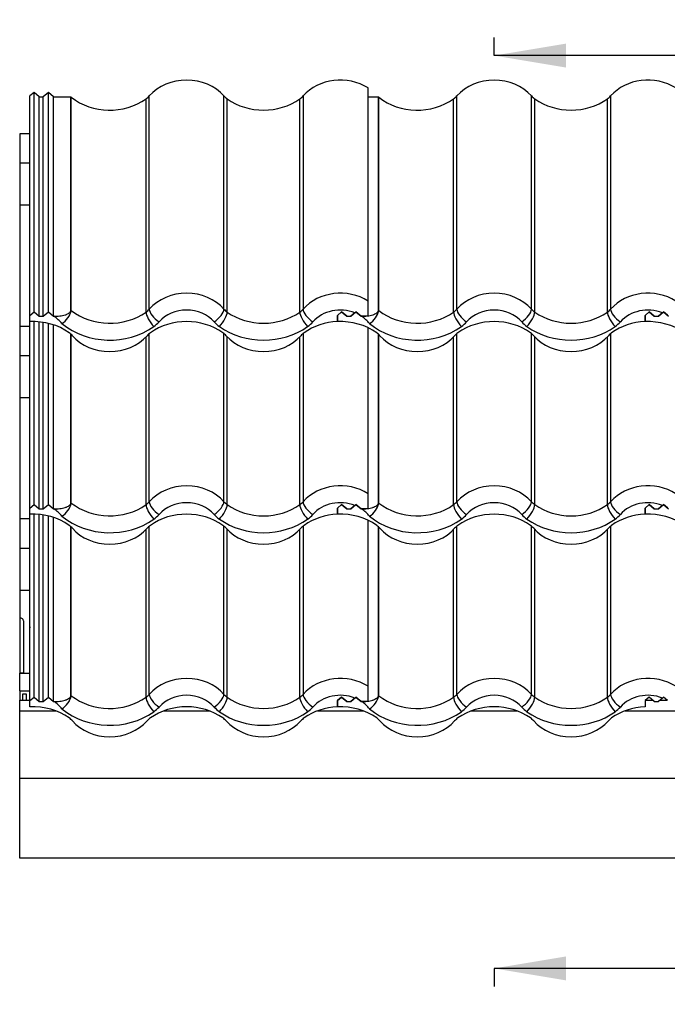
# Model space of a CAD drawing. Units: millimetres. Extents: x -2 to 477, y 1 to 287.
# Drawn here: x 292 to 355, y 130 to 226 of the extents above; entities that cross this region are included whole.
import ezdxf
from ezdxf.enums import TextEntityAlignment as Align
from ezdxf.lldxf.tags import DXFTag

# ---------------------------------------------------------------- set-up
doc = ezdxf.new("R2010")
doc.units = ezdxf.units.MM
for name, color, linetype in [('Default', 7, 'Continuous'), ('JON_REAKIVI', 7, 'Continuous'), ('LINNUTÕKE_VENTIL', 7, 'Continuous'), ('ROOV_50X50', 7, 'Continuous'), ('RÄÄSTALAUD_ALUMI', 7, 'Continuous'), ('RÄÄSTALAUD_ÜLEMI', 7, 'Continuous'), ('TUULUTUSLIIST', 7, 'Continuous')]:
    doc.layers.add(name, color=color, linetype=linetype)
doc.styles.add('SEACAD_Arial_Narrow', font='ARIALN.TTF')
tags = doc.linetypes.add('CENTER2', pattern=[28.575, 19.05, -3.175, 3.175, -3.175]).pattern_tags.tags
tags[10:11] = [DXFTag(74, 4), DXFTag(75, 0), DXFTag(340, '0'), DXFTag(46, 0.0), DXFTag(50, 0.0), DXFTag(44, 0.0), DXFTag(45, 0.0)]
tags[8:9] = [DXFTag(74, 4), DXFTag(75, 0), DXFTag(340, '0'), DXFTag(46, 0.0), DXFTag(50, 0.0), DXFTag(44, 0.0), DXFTag(45, 0.0)]
tags[6:7] = [DXFTag(74, 4), DXFTag(75, 0), DXFTag(340, '0'), DXFTag(46, 0.0), DXFTag(50, 0.0), DXFTag(44, 0.0), DXFTag(45, 0.0)]
tags[4:5] = [DXFTag(74, 4), DXFTag(75, 0), DXFTag(340, '0'), DXFTag(46, 0.0), DXFTag(50, 0.0), DXFTag(44, 0.0), DXFTag(45, 0.0)]

# ---------------------------------------------------------------- blocks, each defined once
blk = doc.blocks.new('SE')
at = {"layer": 'JON_REAKIVI', "color": 7, "linetype": 'Continuous'}
for p, q in [((292.966, 219.32), (292.566, 218.976)), ((293.466, 218.89), (292.966, 219.32)), ((292.966, 197.918), (292.966, 219.32)), ((294.366, 219.32), (293.866, 218.89)), ((294.866, 218.89), (294.366, 219.32)), ((294.366, 197.918), (294.366, 219.32)), ((325.566, 198.967), (325.566, 219.758)), ((292.566, 197.574), (292.566, 218.976)), ((293.466, 218.89), (293.866, 218.89)), ((293.466, 197.488), (293.466, 218.89)), ((293.866, 197.488), (293.866, 218.89)), ((294.866, 218.89), (296.566, 218.89)), ((294.866, 197.488), (294.866, 218.89)), ((296.566, 198.099), (296.566, 218.89)), ((296.602, 198.056), (296.602, 218.847)), ((303.892, 197.9), (303.892, 218.691)), ((304.211, 198.185), (304.211, 218.975)), ((311.493, 198.185), (311.493, 218.975)), ((311.812, 197.9), (311.812, 218.691)), ((318.892, 197.9), (318.892, 218.691)), ((319.211, 218.975), (319.211, 198.185)), ((325.566, 218.89), (326.566, 218.89)), ((326.566, 198.099), (326.566, 218.89)), ((326.602, 198.056), (326.602, 218.847)), ((333.892, 197.9), (333.892, 218.691)), ((334.211, 198.185), (334.211, 218.975)), ((341.493, 198.185), (341.493, 218.975)), ((341.812, 197.9), (341.812, 218.691)), ((348.892, 197.9), (348.892, 218.691)), ((349.211, 218.975), (349.211, 198.185)), ((325.566, 197.529), (325.566, 198.967)), ((292.566, 197.574), (292.966, 197.918)), ((292.966, 197.918), (293.466, 197.488)), ((293.866, 197.488), (294.366, 197.918)), ((294.366, 197.918), (294.866, 197.488)), ((322.566, 197.574), (322.966, 197.918)), ((322.966, 197.918), (322.566, 197.574)), ((322.966, 197.918), (323.466, 197.488)), ((323.466, 197.488), (322.966, 197.918)), ((323.866, 197.488), (324.366, 197.918)), ((324.366, 197.922), (324.259, 197.826)), ((324.748, 197.589), (324.366, 197.922)), ((324.366, 197.918), (324.866, 197.488)), ((352.566, 197.574), (352.966, 197.918)), ((352.966, 197.918), (352.566, 197.574)), ((352.966, 197.918), (353.466, 197.488)), ((353.466, 197.488), (352.966, 197.918)), ((353.866, 197.488), (354.366, 197.918)), ((354.366, 197.922), (354.259, 197.826)), ((354.748, 197.589), (354.366, 197.922)), ((354.366, 197.918), (354.866, 197.488)), ((292.566, 196.965), (292.566, 197.574)), ((292.566, 178.786), (292.566, 196.965)), ((292.966, 179.13), (292.966, 196.97)), ((293.466, 197.488), (293.866, 197.488)), ((293.466, 178.7), (293.466, 196.942)), ((293.866, 178.7), (293.866, 196.891)), ((294.866, 197.488), (294.912, 197.488)), ((322.566, 196.965), (322.566, 197.574)), ((322.566, 197.574), (322.566, 196.965)), ((323.466, 197.488), (323.866, 197.488)), ((323.466, 197.488), (323.866, 197.488)), ((324.259, 197.826), (323.866, 197.488)), ((324.866, 197.488), (324.748, 197.589)), ((324.866, 197.488), (324.912, 197.488)), ((324.866, 197.488), (324.912, 197.488)), ((325.566, 197.529), (324.912, 197.488)), ((352.566, 196.965), (352.566, 197.574)), ((352.566, 197.574), (352.566, 196.965)), ((353.466, 197.488), (353.866, 197.488)), ((353.466, 197.488), (353.866, 197.488)), ((354.259, 197.826), (353.866, 197.488)), ((294.366, 179.13), (294.366, 196.791)), ((294.866, 178.7), (294.866, 196.647)), ((325.566, 180.18), (325.566, 196.364)), ((296.566, 179.311), (296.566, 195.741)), ((296.602, 179.268), (296.602, 195.708)), ((303.892, 179.112), (303.892, 195.486)), ((304.211, 179.397), (304.211, 195.804)), ((311.493, 179.397), (311.493, 195.804)), ((311.812, 179.112), (311.812, 195.486)), ((318.892, 179.112), (318.892, 195.486)), ((319.211, 195.804), (319.211, 179.397)), ((326.566, 179.311), (326.566, 195.741)), ((326.602, 179.268), (326.602, 195.708)), ((333.892, 179.112), (333.892, 195.486)), ((334.211, 179.397), (334.211, 195.804)), ((341.493, 179.397), (341.493, 195.804)), ((341.812, 179.112), (341.812, 195.486)), ((348.892, 179.112), (348.892, 195.486)), ((349.211, 195.804), (349.211, 179.397)), ((325.566, 178.741), (325.566, 180.18)), ((292.566, 178.786), (292.966, 179.13)), ((292.566, 178.177), (292.566, 178.786)), ((292.966, 179.13), (293.466, 178.7)), ((293.466, 178.7), (293.866, 178.7)), ((293.866, 178.7), (294.366, 179.13)), ((294.366, 179.13), (294.866, 178.7)), ((294.866, 178.7), (294.912, 178.7)), ((322.566, 178.786), (322.966, 179.13)), ((322.966, 179.13), (322.566, 178.786)), ((322.566, 178.177), (322.566, 178.786)), ((322.566, 178.786), (322.566, 178.177)), ((322.966, 179.13), (323.466, 178.7)), ((323.466, 178.7), (322.966, 179.13)), ((323.466, 178.7), (323.866, 178.7)), ((323.466, 178.7), (323.866, 178.7)), ((323.866, 178.7), (324.366, 179.13)), ((324.259, 179.038), (323.866, 178.7)), ((324.366, 179.134), (324.259, 179.038)), ((324.748, 178.801), (324.366, 179.134)), ((324.366, 179.13), (324.866, 178.7)), ((324.866, 178.7), (324.748, 178.801)), ((324.866, 178.7), (324.912, 178.7)), ((324.866, 178.7), (324.912, 178.7)), ((325.566, 178.741), (324.912, 178.7)), ((352.966, 179.13), (352.566, 178.786)), ((352.566, 178.786), (352.966, 179.13)), ((352.566, 178.786), (352.566, 178.177)), ((352.566, 178.177), (352.566, 178.786)), ((353.466, 178.7), (352.966, 179.13)), ((352.966, 179.13), (353.466, 178.7)), ((353.466, 178.7), (353.866, 178.7)), ((353.466, 178.7), (353.866, 178.7)), ((353.866, 178.7), (354.366, 179.13)), ((354.259, 179.038), (353.866, 178.7)), ((354.366, 179.134), (354.259, 179.038)), ((354.748, 178.801), (354.366, 179.134)), ((354.366, 179.13), (354.866, 178.7)), ((292.566, 159.998), (292.566, 178.177)), ((292.966, 160.342), (292.966, 178.182)), ((293.466, 159.912), (293.466, 178.154)), ((293.866, 159.912), (293.866, 178.103)), ((294.366, 160.342), (294.366, 178.003)), ((294.866, 159.912), (294.866, 177.859)), ((296.566, 160.523), (296.566, 176.953)), ((296.602, 160.48), (296.602, 176.92)), ((304.211, 160.609), (304.211, 177.016)), ((311.493, 160.609), (311.493, 177.016)), ((319.211, 177.016), (319.211, 160.609)), ((325.566, 161.392), (325.566, 177.576)), ((326.566, 160.523), (326.566, 176.953)), ((326.602, 160.48), (326.602, 176.92)), ((334.211, 160.609), (334.211, 177.016)), ((341.493, 160.609), (341.493, 177.016)), ((349.211, 177.016), (349.211, 160.609)), ((303.892, 160.324), (303.892, 176.698)), ((311.812, 160.324), (311.812, 176.698)), ((318.892, 160.324), (318.892, 176.698)), ((333.892, 160.324), (333.892, 176.698)), ((341.812, 160.324), (341.812, 176.698)), ((348.892, 160.324), (348.892, 176.698)), ((325.566, 159.953), (325.566, 161.392)), ((292.566, 159.998), (292.966, 160.342)), ((292.566, 159.389), (292.566, 159.998)), ((292.966, 160.342), (293.466, 159.912)), ((293.466, 159.912), (293.866, 159.912)), ((293.866, 159.912), (294.366, 160.342)), ((294.366, 160.342), (294.866, 159.912)), ((294.866, 159.912), (294.912, 159.912)), ((322.566, 159.998), (322.966, 160.342)), ((322.966, 160.342), (322.566, 159.998)), ((322.566, 159.389), (322.566, 159.998)), ((322.566, 159.998), (322.566, 159.389)), ((322.966, 160.342), (323.466, 159.912)), ((323.466, 159.912), (322.966, 160.342)), ((323.466, 159.912), (323.866, 159.912)), ((323.466, 159.912), (323.866, 159.912)), ((323.866, 159.912), (324.366, 160.342)), ((324.259, 160.25), (323.866, 159.912)), ((324.366, 160.346), (324.259, 160.25)), ((324.748, 160.013), (324.366, 160.346)), ((324.366, 160.342), (324.866, 159.912)), ((324.866, 159.912), (324.748, 160.013)), ((324.866, 159.912), (324.912, 159.912)), ((324.866, 159.912), (324.912, 159.912)), ((325.566, 159.953), (324.912, 159.912)), ((352.966, 160.342), (352.566, 159.998)), ((352.566, 159.998), (352.566, 159.389)), ((353.466, 159.912), (352.966, 160.342)), ((353.466, 159.912), (353.866, 159.912)), ((354.259, 160.25), (353.866, 159.912)), ((354.366, 160.346), (354.259, 160.25)), ((354.748, 160.013), (354.366, 160.346))]:
    blk.add_line(p, q, dxfattribs=at)
for centre in [(294.562, 198.539), (324.562, 198.539), (294.562, 179.751), (324.562, 179.751), (294.562, 160.963), (324.562, 160.963)]:
    blk.add_arc(centre, 2.097, 302.39753, 346.69037, dxfattribs=at)
for centre, major_axis, ratio, start_param, end_param in [((322.852, 216.583), (4.581, 0), 0.860427, 0.936552, 2.48938), ((352.852, 216.583), (4.581, 0), 0.860427, 0.936552, 2.48938), ((307.852, 216.583), (4.581, 0), 0.860427, 0.652213, 2.48938), ((337.852, 216.583), (4.581, 0), 0.860427, 0.652213, 2.48938), ((292.852, 216.583), (4.581, 0), 0.860427, 0.611758, 0.625154), ((300.352, 222.395), (5.574, 0), 0.860427, 3.97447, 5.400544), ((302.622, 220.02), (2, 0), 0.860427, 5.400544, 5.630973), ((313.082, 220.02), (-2, 0), 0.860427, 0.652213, 0.882642), ((315.352, 222.395), (5.574, 0), 0.860427, 4.024234, 5.400544), ((317.622, 220.02), (2, 0), 0.860427, 5.400544, 5.630973), ((322.852, 216.583), (4.581, 0), 0.860427, 0.611758, 0.625154), ((330.352, 222.395), (5.574, 0), 0.860427, 3.97447, 5.400544), ((332.622, 220.02), (2, 0), 0.860427, 5.400544, 5.630973), ((343.082, 220.02), (-2, 0), 0.860427, 0.652213, 0.882642), ((345.352, 222.395), (5.574, 0), 0.860427, 4.024234, 5.400544), ((347.622, 220.02), (2, 0), 0.860427, 5.400544, 5.630973), ((322.852, 195.792), (-4.581, 0), 0.860427, 4.078145, 5.630973), ((352.852, 195.792), (-4.581, 0), 0.860427, 4.078145, 5.630973), ((307.852, 195.792), (-4.581, 0), 0.860427, 3.793805, 5.630973), ((337.852, 195.792), (-4.581, 0), 0.860427, 3.793805, 5.630973), ((292.852, 195.792), (4.581, 0), 0.860427, 0.611758, 0.625154), ((300.352, 201.605), (-5.574, 0), 0.860427, 0.832877, 2.258951), ((302.622, 199.229), (2, 0), 0.860427, 5.400544, 5.630973), ((304.654, 197.102), (-0.693, 0.98), 0.323637, 0.429035, 1.999831), ((305.165, 197.558), (-0.897, 0.797), 0.404981, 0.345073, 1.915869), ((307.852, 195.181), (3.381, 0), 0.860427, 0.652213, 2.48938), ((310.539, 197.558), (0.897, 0.797), 0.404981, 4.367316, 5.938113), ((311.05, 197.102), (0.693, 0.98), 0.323637, 4.283354, 5.85415), ((313.082, 199.229), (-2, 0), 0.860427, 0.652213, 0.882642), ((315.352, 201.605), (-5.574, 0), 0.860427, 0.882642, 2.258951), ((317.622, 199.229), (2, 0), 0.860427, 5.400544, 5.630973), ((319.654, 197.102), (-0.693, 0.98), 0.323637, 0.429035, 1.999831), ((320.165, 197.558), (-0.897, 0.797), 0.404981, 0.345073, 1.915869), ((322.852, 195.181), (3.381, 0), 0.860427, 1.141396, 2.48938), ((322.852, 195.792), (4.581, 0), 0.860427, 0.611758, 0.625154), ((330.352, 201.605), (-5.574, 0), 0.860427, 0.832877, 2.258951), ((332.622, 199.229), (2, 0), 0.860427, 5.400544, 5.630973), ((334.654, 197.102), (-0.693, 0.98), 0.323637, 0.429035, 1.999831), ((335.165, 197.558), (-0.897, 0.797), 0.404981, 0.345073, 1.915869), ((337.852, 195.181), (3.381, 0), 0.860427, 0.652213, 2.48938), ((340.539, 197.558), (0.897, 0.797), 0.404981, 4.367316, 5.938113), ((341.05, 197.102), (0.693, 0.98), 0.323637, 4.283354, 5.85415), ((343.082, 199.229), (-2, 0), 0.860427, 0.652213, 0.882642), ((345.352, 201.605), (-5.574, 0), 0.860427, 0.882642, 2.258951), ((347.622, 199.229), (2, 0), 0.860427, 5.400544, 5.630973), ((349.654, 197.102), (-0.693, 0.98), 0.323637, 0.429035, 1.999831), ((350.165, 197.558), (-0.897, 0.797), 0.404981, 0.345073, 1.915869), ((352.852, 195.181), (3.381, 0), 0.860427, 1.141396, 2.48938), ((292.852, 192.175), (5.574, 0), 0.860427, 0.882642, 1.622052), ((292.852, 195.181), (3.381, 0), 0.860427, 0.577231, 0.91563), ((307.852, 192.175), (5.574, 0), 0.860427, 0.882642, 2.258951), ((302.622, 198.618), (3.2, 0), 0.860427, 5.400544, 5.630973), ((313.082, 198.618), (-3.2, 0), 0.860427, 0.652213, 0.882642), ((322.852, 192.175), (-5.574, 0), 0.860427, 4.763644, 5.400544), ((317.622, 198.618), (3.2, 0), 0.860427, 5.400544, 5.630973), ((322.852, 192.175), (5.574, 0), 0.860427, 0.882642, 1.622052), ((322.852, 195.181), (3.381, 0), 0.860427, 0.91563, 0.975287), ((322.852, 195.181), (3.381, 0), 0.860427, 0.577231, 0.91563), ((337.852, 192.175), (5.574, 0), 0.860427, 0.882642, 2.258951), ((332.622, 198.618), (3.2, 0), 0.860427, 5.400544, 5.630973), ((343.082, 198.618), (-3.2, 0), 0.860427, 0.652213, 0.882642), ((352.852, 192.175), (-5.574, 0), 0.860427, 4.763644, 5.400544), ((347.622, 198.618), (3.2, 0), 0.860427, 5.400544, 5.630973), ((352.852, 192.175), (5.574, 0), 0.860427, 0.882642, 1.622052), ((300.352, 200.993), (6.774, 0), 0.860427, 3.952359, 5.400544), ((315.352, 200.993), (6.774, 0), 0.860427, 4.024234, 5.400544), ((330.352, 200.993), (6.774, 0), 0.860427, 3.952359, 5.400544), ((345.352, 200.993), (6.774, 0), 0.860427, 4.024234, 5.400544), ((295.122, 194.551), (2, 0), 0.860427, 0.652213, 0.882642), ((300.352, 197.987), (4.581, 0), 0.860427, 3.793805, 5.630973), ((305.582, 194.551), (-2, 0), 0.860427, 5.400544, 5.630973), ((310.122, 194.551), (2, 0), 0.860427, 0.652213, 0.882642), ((315.352, 197.987), (4.581, 0), 0.860427, 3.793805, 5.630973), ((320.582, 194.551), (-2, 0), 0.860427, 5.400544, 5.630973), ((325.122, 194.551), (2, 0), 0.860427, 0.652213, 0.882642), ((330.352, 197.987), (4.581, 0), 0.860427, 3.793805, 5.630973), ((335.582, 194.551), (-2, 0), 0.860427, 5.400544, 5.630973), ((340.122, 194.551), (2, 0), 0.860427, 0.652213, 0.882642), ((345.352, 197.987), (4.581, 0), 0.860427, 3.793805, 5.630973), ((350.582, 194.551), (-2, 0), 0.860427, 5.400544, 5.630973), ((307.852, 177.005), (-4.581, 0), 0.860427, 3.793805, 5.630973), ((322.852, 177.005), (-4.581, 0), 0.860427, 4.078145, 5.630973), ((337.852, 177.005), (-4.581, 0), 0.860427, 3.793805, 5.630973), ((352.852, 177.005), (-4.581, 0), 0.860427, 4.078145, 5.630973), ((322.852, 176.393), (3.381, 0), 0.860427, 1.141396, 2.48938), ((352.852, 176.393), (3.381, 0), 0.860427, 1.141396, 2.48938), ((292.852, 176.393), (3.381, 0), 0.860427, 0.577231, 0.91563), ((292.852, 177.005), (4.581, 0), 0.860427, 0.611758, 0.625155), ((300.352, 182.817), (-5.574, 0), 0.860427, 0.832877, 2.258951), ((302.622, 180.441), (2, 0), 0.860427, 5.400544, 5.630973), ((304.654, 178.315), (-0.693, 0.98), 0.323637, 0.429035, 1.999831), ((305.165, 178.77), (-0.897, 0.797), 0.404981, 0.345073, 1.915869), ((307.852, 176.393), (3.381, 0), 0.860427, 0.652213, 2.48938), ((310.539, 178.77), (0.897, 0.797), 0.404981, 4.367316, 5.938113), ((311.05, 178.315), (0.693, 0.98), 0.323637, 4.283354, 5.85415), ((313.082, 180.441), (-2, 0), 0.860427, 0.652213, 0.882642), ((315.352, 182.817), (-5.574, 0), 0.860427, 0.882642, 2.258951), ((317.622, 180.441), (2, 0), 0.860427, 5.400544, 5.630973), ((319.654, 178.315), (-0.693, 0.98), 0.323637, 0.429035, 1.999831), ((320.165, 178.77), (-0.897, 0.797), 0.404981, 0.345073, 1.915869), ((322.852, 176.393), (3.381, 0), 0.860427, 0.91563, 0.975287), ((322.852, 176.393), (3.381, 0), 0.860427, 0.577231, 0.91563), ((322.852, 177.005), (4.581, 0), 0.860427, 0.611758, 0.625155), ((330.352, 182.817), (-5.574, 0), 0.860427, 0.832877, 2.258951), ((332.622, 180.441), (2, 0), 0.860427, 5.400544, 5.630973), ((334.654, 178.315), (-0.693, 0.98), 0.323637, 0.429035, 1.999831), ((335.165, 178.77), (-0.897, 0.797), 0.404981, 0.345073, 1.915869), ((337.852, 176.393), (3.381, 0), 0.860427, 0.652213, 2.48938), ((340.539, 178.77), (0.897, 0.797), 0.404981, 4.367316, 5.938113), ((341.05, 178.315), (0.693, 0.98), 0.323637, 4.283354, 5.85415), ((343.082, 180.441), (-2, 0), 0.860427, 0.652213, 0.882642), ((345.352, 182.817), (-5.574, 0), 0.860427, 0.882642, 2.258951), ((347.622, 180.441), (2, 0), 0.860427, 5.400544, 5.630973), ((349.654, 178.315), (-0.693, 0.98), 0.323637, 0.429035, 1.999831), ((350.165, 178.77), (-0.897, 0.797), 0.404981, 0.345073, 1.915869), ((292.852, 173.387), (5.574, 0), 0.860427, 0.882642, 1.622052), ((300.352, 182.205), (6.774, 0), 0.860427, 3.952359, 5.400544), ((307.852, 173.387), (5.574, 0), 0.860427, 0.882642, 2.258951), ((302.622, 179.83), (3.2, 0), 0.860427, 5.400544, 5.630973), ((313.082, 179.83), (-3.2, 0), 0.860427, 0.652213, 0.882642), ((315.352, 182.205), (6.774, 0), 0.860427, 4.024234, 5.400544), ((322.852, 173.387), (-5.574, 0), 0.860427, 4.763644, 5.400544), ((317.622, 179.83), (3.2, 0), 0.860427, 5.400544, 5.630973), ((322.852, 173.387), (5.574, 0), 0.860427, 0.882642, 1.622052), ((330.352, 182.205), (6.774, 0), 0.860427, 3.952359, 5.400544), ((337.852, 173.387), (5.574, 0), 0.860427, 0.882642, 2.258951), ((332.622, 179.83), (3.2, 0), 0.860427, 5.400544, 5.630973), ((343.082, 179.83), (-3.2, 0), 0.860427, 0.652213, 0.882642), ((345.352, 182.205), (6.774, 0), 0.860427, 4.024234, 5.400544), ((352.852, 173.387), (-5.574, 0), 0.860427, 4.763644, 5.400544), ((347.622, 179.83), (3.2, 0), 0.860427, 5.400544, 5.630973), ((352.852, 173.387), (5.574, 0), 0.860427, 0.882642, 1.622052), ((295.122, 175.763), (2, 0), 0.860427, 0.652213, 0.882642), ((300.352, 179.199), (4.581, 0), 0.860427, 3.793805, 5.630973), ((305.582, 175.763), (-2, 0), 0.860427, 5.400544, 5.630973), ((310.122, 175.763), (2, 0), 0.860427, 0.652213, 0.882642), ((315.352, 179.199), (4.581, 0), 0.860427, 3.793805, 5.630973), ((320.582, 175.763), (-2, 0), 0.860427, 5.400544, 5.630973), ((325.122, 175.763), (2, 0), 0.860427, 0.652213, 0.882642), ((330.352, 179.199), (4.581, 0), 0.860427, 3.793805, 5.630973), ((335.582, 175.763), (-2, 0), 0.860427, 5.400544, 5.630973), ((340.122, 175.763), (2, 0), 0.860427, 0.652213, 0.882642), ((345.352, 179.199), (4.581, 0), 0.860427, 3.793805, 5.630973), ((350.582, 175.763), (-2, 0), 0.860427, 5.400544, 5.630973), ((322.852, 158.217), (-4.581, 0), 0.860427, 4.078145, 5.630973), ((352.852, 158.217), (-4.581, 0), 0.860427, 4.078145, 5.630973), ((307.852, 158.217), (-4.581, 0), 0.860427, 3.793805, 5.630973), ((337.852, 158.217), (-4.581, 0), 0.860427, 3.793805, 5.630973), ((292.852, 158.217), (4.581, 0), 0.860427, 0.611757, 0.625154), ((300.352, 164.029), (-5.574, 0), 0.860427, 0.832877, 2.258951), ((302.622, 161.653), (2, 0), 0.860427, 5.400544, 5.630973), ((305.165, 159.982), (-0.897, 0.797), 0.404981, 0.345073, 1.915869), ((307.852, 157.605), (3.381, 0), 0.860427, 0.652213, 2.48938), ((310.539, 159.982), (0.897, 0.797), 0.404981, 4.367316, 5.938113), ((313.082, 161.653), (-2, 0), 0.860427, 0.652213, 0.882642), ((317.622, 161.653), (2, 0), 0.860427, 5.400544, 5.630973), ((320.165, 159.982), (-0.897, 0.797), 0.404981, 0.345073, 1.915869), ((322.852, 157.605), (3.381, 0), 0.860427, 1.141396, 2.48938), ((322.852, 158.217), (4.581, 0), 0.860427, 0.611757, 0.625154), ((330.352, 164.029), (-5.574, 0), 0.860427, 0.832877, 2.258951), ((332.622, 161.653), (2, 0), 0.860427, 5.400544, 5.630973), ((335.165, 159.982), (-0.897, 0.797), 0.404981, 0.345073, 1.915869), ((337.852, 157.605), (3.381, 0), 0.860427, 0.652213, 2.48938), ((340.539, 159.982), (0.897, 0.797), 0.404981, 4.367316, 5.938113), ((343.082, 161.653), (-2, 0), 0.860427, 0.652213, 0.882642), ((347.622, 161.653), (2, 0), 0.860427, 5.400544, 5.630973), ((350.165, 159.982), (-0.897, 0.797), 0.404981, 0.345073, 1.915869), ((352.852, 157.605), (3.381, 0), 0.860427, 1.141396, 2.48938), ((292.852, 154.6), (5.574, 0), 0.860427, 0.882642, 1.622052), ((292.852, 157.605), (3.381, 0), 0.860427, 0.577231, 0.91563), ((304.654, 159.527), (-0.693, 0.98), 0.323637, 0.429035, 1.999831), ((307.852, 154.6), (5.574, 0), 0.860427, 0.882642, 2.258951), ((311.05, 159.527), (0.693, 0.98), 0.323637, 4.283354, 5.85415), ((315.352, 164.029), (-5.574, 0), 0.860427, 0.882642, 2.258951), ((319.654, 159.527), (-0.693, 0.98), 0.323637, 0.429035, 1.999831), ((322.852, 154.6), (5.574, 0), 0.860427, 0.882642, 1.622052), ((322.852, 157.605), (3.381, 0), 0.860427, 0.91563, 0.975287), ((322.852, 157.605), (3.381, 0), 0.860427, 0.577231, 0.91563), ((334.654, 159.527), (-0.693, 0.98), 0.323637, 0.429035, 1.999831), ((337.852, 154.6), (5.574, 0), 0.860427, 0.882642, 2.258951), ((341.05, 159.527), (0.693, 0.98), 0.323637, 4.283354, 5.85415), ((345.352, 164.029), (-5.574, 0), 0.860427, 0.882642, 2.258951), ((349.654, 159.527), (-0.693, 0.98), 0.323637, 0.429035, 1.999831), ((300.352, 163.417), (6.774, 0), 0.860427, 3.952359, 5.400544), ((302.622, 161.042), (3.2, 0), 0.860427, 5.400544, 5.630973), ((313.082, 161.042), (-3.2, 0), 0.860427, 0.652213, 0.882642), ((315.352, 163.417), (6.774, 0), 0.860427, 4.024234, 5.400544), ((322.852, 154.6), (-5.574, 0), 0.860427, 4.763644, 5.400544), ((317.622, 161.042), (3.2, 0), 0.860427, 5.400544, 5.630973), ((330.352, 163.417), (6.774, 0), 0.860427, 3.952359, 5.400544), ((332.622, 161.042), (3.2, 0), 0.860427, 5.400544, 5.630973), ((343.082, 161.042), (-3.2, 0), 0.860427, 0.652213, 0.882642), ((345.352, 163.417), (6.774, 0), 0.860427, 4.024234, 5.400544), ((352.852, 154.6), (-5.574, 0), 0.860427, 4.763644, 5.400544), ((347.622, 161.042), (3.2, 0), 0.860427, 5.400544, 5.630973), ((295.122, 156.975), (2, 0), 0.860427, 0.652213, 0.882642), ((300.352, 160.412), (4.581, 0), 0.860427, 3.793805, 5.630973), ((305.582, 156.975), (-2, 0), 0.860427, 5.400544, 5.630973), ((310.122, 156.975), (2, 0), 0.860427, 0.652213, 0.882642), ((315.352, 160.412), (4.581, 0), 0.860427, 3.793805, 5.630973), ((320.582, 156.975), (-2, 0), 0.860427, 5.400544, 5.630973), ((325.122, 156.975), (2, 0), 0.860427, 0.652213, 0.882642), ((330.352, 160.412), (4.581, 0), 0.860427, 3.793805, 5.630973), ((335.582, 156.975), (-2, 0), 0.860427, 5.400544, 5.630973), ((340.122, 156.975), (2, 0), 0.860427, 0.652213, 0.882642), ((345.352, 160.412), (4.581, 0), 0.860427, 3.793805, 5.630973), ((350.582, 156.975), (-2, 0), 0.860427, 5.400544, 5.630973)]:
    blk.add_ellipse(centre, major_axis=major_axis, ratio=ratio, start_param=start_param, end_param=end_param, dxfattribs=at)
for points in [[(294.912, 197.488), (295.102, 197.488), (295.29, 197.496), (295.565, 197.528), (295.655, 197.541), (295.834, 197.577), (295.919, 197.598), (296.04, 197.636), (296.08, 197.65), (296.156, 197.679), (296.192, 197.695), (296.295, 197.745), (296.355, 197.782), (296.431, 197.844), (296.455, 197.865), (296.494, 197.909), (296.511, 197.932), (296.538, 197.978), (296.549, 198.002), (296.563, 198.05), (296.566, 198.074), (296.566, 198.099)], [(324.912, 197.488), (325.102, 197.488), (325.29, 197.496), (325.565, 197.528), (325.655, 197.541), (325.834, 197.577), (325.919, 197.598), (326.04, 197.636), (326.08, 197.65), (326.156, 197.679), (326.192, 197.695), (326.295, 197.745), (326.355, 197.782), (326.431, 197.844), (326.455, 197.865), (326.494, 197.909), (326.511, 197.932), (326.538, 197.978), (326.549, 198.002), (326.563, 198.05), (326.566, 198.074), (326.566, 198.099)], [(294.912, 178.7), (295.102, 178.7), (295.29, 178.708), (295.565, 178.74), (295.655, 178.753), (295.834, 178.789), (295.919, 178.81), (296.04, 178.848), (296.08, 178.862), (296.156, 178.891), (296.192, 178.907), (296.295, 178.957), (296.355, 178.994), (296.431, 179.056), (296.455, 179.078), (296.494, 179.122), (296.511, 179.144), (296.538, 179.19), (296.549, 179.214), (296.563, 179.262), (296.566, 179.287), (296.566, 179.311)], [(324.912, 178.7), (325.102, 178.7), (325.29, 178.708), (325.565, 178.74), (325.655, 178.753), (325.834, 178.789), (325.919, 178.81), (326.04, 178.848), (326.08, 178.862), (326.156, 178.891), (326.192, 178.907), (326.295, 178.957), (326.355, 178.994), (326.431, 179.056), (326.455, 179.078), (326.494, 179.122), (326.511, 179.144), (326.538, 179.19), (326.549, 179.214), (326.563, 179.262), (326.566, 179.287), (326.566, 179.311)], [(294.912, 159.912), (295.102, 159.912), (295.29, 159.92), (295.565, 159.952), (295.655, 159.966), (295.834, 160.001), (295.919, 160.022), (296.04, 160.06), (296.08, 160.074), (296.156, 160.104), (296.192, 160.12), (296.295, 160.17), (296.355, 160.207), (296.431, 160.268), (296.455, 160.29), (296.494, 160.334), (296.511, 160.356), (296.538, 160.402), (296.549, 160.426), (296.563, 160.474), (296.566, 160.499), (296.566, 160.523)], [(324.912, 159.912), (325.102, 159.912), (325.29, 159.92), (325.565, 159.952), (325.655, 159.966), (325.834, 160.001), (325.919, 160.022), (326.04, 160.06), (326.08, 160.074), (326.156, 160.104), (326.192, 160.12), (326.295, 160.17), (326.355, 160.207), (326.431, 160.268), (326.455, 160.29), (326.494, 160.334), (326.511, 160.356), (326.538, 160.402), (326.549, 160.426), (326.563, 160.474), (326.566, 160.499), (326.566, 160.523)]]:
    blk.add_open_spline(points, degree=3, knots=[0, 0, 0, 0, 0.25, 0.25, 0.375, 0.375, 0.5, 0.5, 0.5625, 0.5625, 0.625, 0.625, 0.75, 0.75, 0.8125, 0.8125, 0.875, 0.875, 0.9375, 0.9375, 1, 1, 1, 1], dxfattribs=at)
at = {"layer": 'LINNUTÕKE_VENTIL', "color": 7, "linetype": 'Continuous'}
for p, q in [((291.566, 168.038), (291.566, 162.701)), ((291.944, 167.779), (291.944, 162.701)), ((292.544, 162.683), (292.544, 167.113)), ((291.566, 162.701), (291.944, 162.701)), ((291.566, 162.701), (291.566, 162.664)), ((291.566, 162.664), (291.944, 162.664)), ((291.566, 160.943), (291.566, 162.664)), ((291.944, 162.664), (291.944, 162.701)), ((291.944, 162.664), (292.544, 162.664)), ((292.544, 162.683), (292.566, 162.683)), ((292.544, 162.664), (292.544, 162.683)), ((292.544, 162.664), (292.566, 162.664)), ((291.566, 160.943), (292.566, 160.943)), ((291.566, 160.943), (291.566, 160.026)), ((292.244, 160.616), (291.844, 160.616)), ((291.844, 160.616), (291.844, 160.026)), ((292.244, 160.026), (292.244, 160.616)), ((354.644, 160.104), (354.644, 160.026))]:
    blk.add_line(p, q, dxfattribs=at)
for centre, ratio, start_param, end_param in [((291.644, 167.779), 0.891007, 3.141593, 4.975411), ((292.844, 167.113), 0.777146, 5.897835, 6.283185)]:
    blk.add_ellipse(centre, major_axis=(-0.3, 0), ratio=ratio, start_param=start_param, end_param=end_param, dxfattribs=at)
at = {"layer": 'ROOV_50X50', "color": 7, "linetype": 'Continuous'}
for p, q in [((291.566, 215.293), (291.566, 212.425)), ((292.566, 215.293), (291.566, 215.293)), ((291.566, 212.425), (291.566, 208.329)), ((292.566, 212.425), (291.566, 212.425)), ((292.566, 208.329), (291.566, 208.329)), ((291.566, 196.505), (291.566, 193.637)), ((292.566, 196.505), (291.566, 196.505)), ((291.566, 193.637), (291.566, 189.541)), ((292.566, 193.637), (291.566, 193.637)), ((292.566, 189.541), (291.566, 189.541)), ((291.566, 177.717), (291.566, 174.849)), ((292.566, 177.717), (291.566, 177.717)), ((291.566, 174.849), (291.566, 170.753)), ((292.566, 174.849), (291.566, 174.849)), ((292.566, 170.753), (291.566, 170.753))]:
    blk.add_line(p, q, dxfattribs=at)
at = {"layer": 'RÄÄSTALAUD_ALUMI', "color": 7, "linetype": 'Continuous'}
for p, q in [((291.566, 152.399), (291.566, 152.44)), ((291.566, 144.617), (291.566, 152.399)), ((476.566, 152.399), (291.566, 152.399)), ((476.566, 144.617), (291.566, 144.617))]:
    blk.add_line(p, q, dxfattribs=at)
at = {"layer": 'RÄÄSTALAUD_ÜLEMI', "color": 7, "linetype": 'Continuous'}
for p, q in [((291.566, 160.026), (292.566, 160.026)), ((291.566, 158.994), (291.566, 160.026)), ((352.599, 160.026), (353.334, 160.026)), ((353.999, 160.026), (354.734, 160.026)), ((291.566, 158.994), (295.086, 158.994)), ((291.566, 152.44), (291.566, 158.994)), ((305.618, 158.994), (310.086, 158.994)), ((320.618, 158.994), (325.086, 158.994)), ((335.618, 158.994), (340.086, 158.994)), ((350.618, 158.994), (371.528, 158.994)), ((291.566, 152.44), (370.383, 152.44))]:
    blk.add_line(p, q, dxfattribs=at)
at = {"layer": 'TUULUTUSLIIST', "color": 7, "linetype": 'Continuous'}
for p, q in [((291.566, 208.329), (291.566, 196.505)), ((291.566, 189.541), (291.566, 177.717)), ((291.566, 170.753), (291.566, 168.038))]:
    blk.add_line(p, q, dxfattribs=at)
blk = doc.blocks.new('SE8')
at = {"color": 7, "linetype": 'Continuous', "style": 'SEACAD_Arial_Narrow', "width": 0.690313}
blk.add_text('A', height=7, dxfattribs=at).set_placement((363.943, 137.375), align=Align.TOP_LEFT)
blk = doc.blocks.new('SE9')
at = {"color": 7, "linetype": 'Continuous', "style": 'SEACAD_Arial_Narrow', "width": 0.690313}
blk.add_text('A', height=7, dxfattribs=at).set_placement((363.943, 226.418), align=Align.TOP_LEFT)
blk = doc.blocks.new('SEANNOT_GROUP4')
at = {"linetype": 'Continuous'}
blk.add_hatch(color=7, dxfattribs=at).paths.add_polyline_path([(344.852, 135.041), (337.852, 133.875), (344.852, 132.708)])
at = {"color": 7, "linetype": 'Continuous'}
blk.add_lwpolyline([(358.852, 133.875), (337.852, 133.875)], dxfattribs=at)
blk = doc.blocks.new('SEANNOT_GROUP5')
at = {"linetype": 'Continuous'}
blk.add_hatch(color=7, dxfattribs=at).paths.add_polyline_path([(344.852, 224.084), (337.852, 222.918), (344.852, 221.751)])
at = {"color": 7, "linetype": 'Continuous'}
blk.add_lwpolyline([(358.852, 222.918), (337.852, 222.918)], dxfattribs=at)
blk = doc.blocks.new('SE7')
at = {"layer": 'Default', "color": 7, "linetype": 'CENTER2'}
for p, q in [((337.852, 222.918), (337.852, 224.668)), ((337.852, 133.875), (337.852, 132.125))]:
    blk.add_line(p, q, dxfattribs=at)
at = {"layer": 'Default', "color": 7, "linetype": 'CENTER2', "const_width": 0.0005}
blk.add_lwpolyline([(337.852, 133.875), (337.852, 222.918)], dxfattribs=at)
at = {"layer": 'Default'}
for name in ['SE9', 'SEANNOT_GROUP5', 'SE8', 'SEANNOT_GROUP4']:
    blk.add_blockref(name, (0, 0), dxfattribs=at)

msp = doc.modelspace()

# ---------------------------------------------------------------- block references
at = {"layer": 'Default'}
for name in ['SE7', 'SE']:
    msp.add_blockref(name, (0, 0), dxfattribs=at)

doc.saveas('drawing.dxf')
